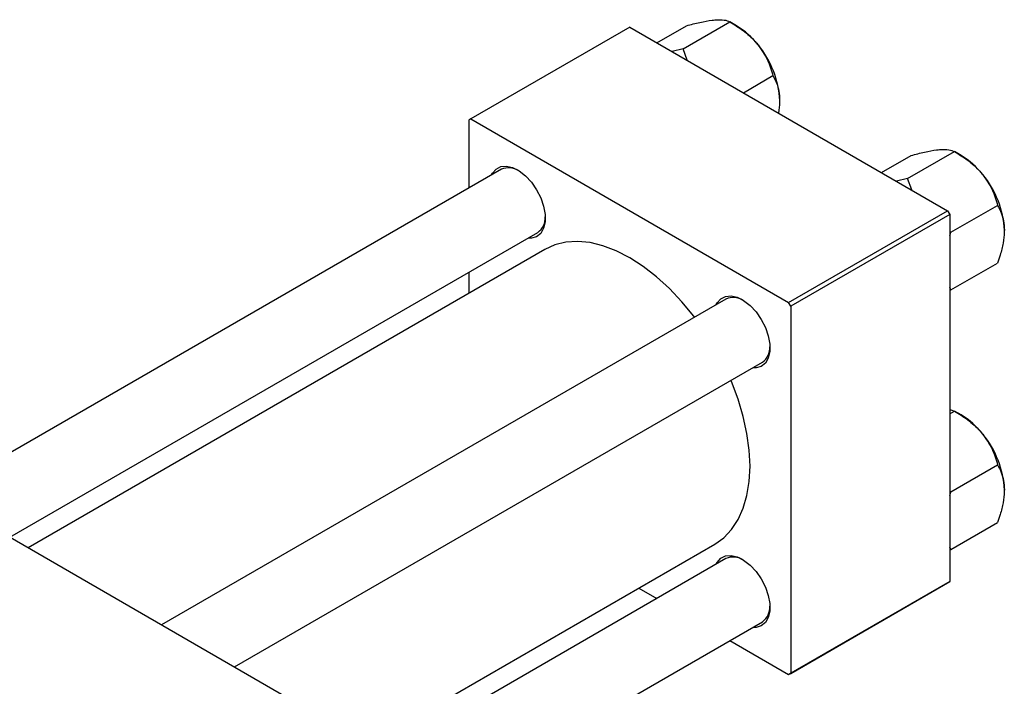
# Model space of a CAD drawing. Units: millimetres. Extents: x -49 to 462, y -33 to 292.
# Drawn here: x 54 to 217, y 49 to 159 of the extents above; entities that cross this region are included whole.
import ezdxf

# ---------------------------------------------------------------- set-up
doc = ezdxf.new("R2010")
doc.units = ezdxf.units.MM

msp = doc.modelspace()

# ---------------------------------------------------------------- linework, layer by layer
at = {"color": 7, "linetype": 'Continuous', "lineweight": 25}
for p, q in [((154.86, 157.8), (128.69, 142.7)), ((154.86, 157.8), (207.18, 127.6)), ((159.33, 155.22), (164.21, 158.04)), ((163.63, 154.23), (171.33, 158.67)), ((172.43, 158.04), (171.33, 158.67)), ((163.63, 154.23), (161.82, 153.78)), ((164.3, 152.35), (163.63, 154.23)), ((173.56, 147.01), (178.44, 149.82)), ((128.69, 142.7), (128.34, 142.5)), ((128.69, 142.7), (181.02, 112.5)), ((128.34, 142.5), (128.34, 131.3)), ((196.31, 133.88), (201.19, 136.69)), ((200.61, 132.89), (208.31, 137.33)), ((209.41, 136.69), (208.32, 137.33)), ((133.72, 134.41), (40.81, 80.79)), ((200.61, 132.89), (198.8, 132.44)), ((201.28, 131.01), (200.61, 132.89)), ((207.73, 124.04), (215.42, 128.48)), ((181.02, 112.5), (207.18, 127.6)), ((207.54, 126.99), (181.37, 111.89)), ((207.18, 127.6), (207.54, 126.99)), ((207.54, 126.99), (207.54, 66.56)), ((52.82, 73.86), (139.72, 124.01)), ((207.73, 124.04), (207.54, 124.16)), ((207.54, 123.44), (207.73, 124.04)), ((140.86, 121.23), (55.8, 72.14)), ((207.73, 114.55), (215.42, 118.99)), ((128.34, 117.45), (128.34, 114)), ((207.73, 114.55), (207.54, 114.95)), ((207.54, 114.5), (207.73, 114.55)), ((170.7, 113.06), (77.79, 59.44)), ((181.37, 111.89), (181.02, 112.5)), ((181.37, 111.89), (181.37, 51.46)), ((89.8, 52.51), (176.7, 102.67)), ((12.37, 97.2), (102.18, 45.37)), ((207.54, 94.87), (208.31, 94.62)), ((207.54, 94.17), (208.31, 94.62)), ((209.41, 93.98), (208.32, 94.62)), ((207.73, 81.32), (215.42, 85.77)), ((207.73, 81.32), (207.54, 81.45)), ((207.54, 80.73), (207.73, 81.32)), ((207.73, 71.84), (215.42, 76.28)), ((102.53, 34.45), (168.85, 72.73)), ((207.73, 71.84), (207.54, 72.24)), ((207.54, 71.79), (207.73, 71.84)), ((170.7, 70.35), (102.53, 31.01)), ((181.37, 51.46), (207.54, 66.56)), ((207.54, 66.56), (207.18, 66.36)), ((156.33, 65.5), (159.32, 63.78)), ((207.18, 66.36), (181.02, 51.26)), ((102.53, 17.15), (176.7, 59.96)), ((171.32, 56.85), (181.02, 51.26)), ((181.02, 51.26), (181.37, 51.46))]:
    msp.add_line(p, q, dxfattribs=at)
at = {"color": 7, "linetype": 'Continuous', "lineweight": 25, "flags": 128}
for points in [[(132.12, 133.48), (132.26, 133.76), (132.84, 134.45), (133.62, 134.85), (134.55, 134.93), (135.57, 134.69), (136.63, 134.15), (137.68, 133.33), (138.66, 132.28), (139.52, 131.05), (140.21, 129.71), (140.68, 128.33), (140.93, 126.99), (140.93, 125.76), (140.68, 124.7), (140.21, 123.87), (139.52, 123.32), (138.66, 123.08), (138.11, 123.09)], [(165.53, 110.08), (165.39, 110.26), (163.45, 112.62), (161.4, 114.79), (159.26, 116.73), (157.07, 118.42), (154.86, 119.85), (152.64, 120.98), (150.45, 121.81), (148.32, 122.34), (146.27, 122.54), (144.32, 122.42), (142.51, 121.98), (140.86, 121.23)], [(169.1, 112.14), (169.24, 112.42), (169.83, 113.11), (170.6, 113.5), (171.53, 113.59), (172.55, 113.35), (173.61, 112.81), (174.67, 111.99), (175.65, 110.93), (176.5, 109.7), (177.19, 108.36), (177.67, 106.99), (177.91, 105.64), (177.91, 104.41), (177.67, 103.35), (177.19, 102.53), (176.5, 101.98), (175.65, 101.74), (175.1, 101.74)], [(168.85, 72.73), (168.86, 72.73), (170.34, 73.79), (171.62, 75.14), (172.69, 76.76), (173.54, 78.64), (174.16, 80.75), (174.53, 83.06), (174.66, 85.55), (174.53, 88.18), (174.16, 90.93), (173.54, 93.75), (172.69, 96.6), (171.62, 99.47), (171.53, 99.69)], [(169.1, 69.43), (169.24, 69.7), (169.83, 70.4), (170.6, 70.79), (171.53, 70.88), (172.55, 70.64), (173.61, 70.1), (174.67, 69.28), (175.65, 68.22), (176.5, 66.99), (177.19, 65.65), (177.67, 64.27), (177.91, 62.93), (177.91, 61.7), (177.67, 60.64), (177.19, 59.82), (176.5, 59.27), (175.65, 59.03), (175.1, 59.03)]]:
    msp.add_lwpolyline(points, dxfattribs=at)
at = {"color": 7, "linetype": 'Continuous', "lineweight": 25}
for centre, radius, start, end in [((165.66, 146.82), 13.1, 37.9809, 58.8775), ((164.11, 145), 15.45, 2.6376, 39.7722), ((202.64, 125.48), 13.1, 37.9809, 58.8775), ((134.94, 131.59), 3.07, 58.4372, 113.3879), ((201.1, 123.66), 15.45, 2.6376, 39.7722), ((137.98, 126.44), 2.98, 305.7129, 2.4268), ((171.92, 110.24), 3.07, 58.4372, 113.3879), ((174.96, 105.09), 2.98, 305.7129, 2.4268), ((202.64, 82.77), 13.1, 37.9809, 58.8775), ((201.1, 80.95), 15.45, 2.6376, 39.7722), ((171.92, 67.53), 3.07, 58.4372, 113.3879), ((174.96, 62.38), 2.98, 305.7129, 2.4268)]:
    msp.add_arc(centre, radius, start, end, dxfattribs=at)
for points, knots in [([(164.21, 158.04), (164.96, 158.23), (166.47, 158.62), (168, 158.9), (168.72, 158.97), (168.87, 158.99)], [0, 0, 0, 0, 0.432385, 0.879554, 1, 1, 1, 1]), ([(168.87, 158.99), (169.43, 159.01), (170.55, 159.05), (171.07, 158.8), (171.33, 158.67)], [0, 0, 0, 0, 0.504, 1, 1, 1, 1]), ([(171.33, 158.67), (172.07, 158.22), (173.59, 157.29), (175.11, 155.93), (175.83, 155.07), (175.99, 154.88)], [0, 0, 0, 0, 0.432385, 0.879554, 1, 1, 1, 1]), ([(175.99, 154.88), (176.55, 154.07), (177.66, 152.45), (178.18, 150.69), (178.44, 149.82)], [0, 0, 0, 0, 0.5040004, 1, 1, 1, 1]), ([(178.44, 149.82), (178.66, 149.42), (179.06, 148.64), (179.46, 147.28), (179.52, 146.24), (179.54, 145.71)], [0, 0, 0, 0, 0.352868, 0.671929, 1, 1, 1, 1]), ([(179.54, 145.71), (179.54, 145.62), (179.54, 144.96), (179.43, 144.27), (179.35, 143.67)], [0, 0, 0, 0, 0.14807, 1, 1, 1, 1]), ([(201.19, 136.69), (201.94, 136.88), (203.45, 137.27), (204.98, 137.56), (205.7, 137.63), (205.85, 137.65)], [0, 0, 0, 0, 0.432385, 0.879554, 1, 1, 1, 1]), ([(205.85, 137.65), (206.41, 137.67), (207.53, 137.7), (208.05, 137.45), (208.31, 137.33)], [0, 0, 0, 0, 0.504, 1, 1, 1, 1]), ([(208.31, 137.33), (209.05, 136.87), (210.57, 135.94), (212.09, 134.58), (212.81, 133.72), (212.97, 133.54)], [0, 0, 0, 0, 0.432385, 0.879554, 1, 1, 1, 1]), ([(212.97, 133.54), (213.53, 132.72), (214.65, 131.11), (215.17, 129.35), (215.42, 128.48)], [0, 0, 0, 0, 0.504, 1, 1, 1, 1]), ([(215.42, 128.48), (215.64, 128.07), (216.04, 127.3), (216.44, 125.93), (216.5, 124.89), (216.53, 124.37)], [0, 0, 0, 0, 0.352868, 0.671929, 1, 1, 1, 1]), ([(216.53, 124.37), (216.52, 124.27), (216.52, 123.6), (216.36, 122.25), (215.93, 120.52), (215.57, 119.42), (215.42, 118.99)], [0, 0, 0, 0, 0.058124, 0.405292, 0.764618, 1, 1, 1, 1]), ([(208.31, 94.62), (209.05, 94.16), (210.57, 93.23), (212.09, 91.87), (212.81, 91.01), (212.97, 90.83)], [0, 0, 0, 0, 0.432385, 0.879554, 1, 1, 1, 1]), ([(212.97, 90.83), (213.53, 90.01), (214.65, 88.4), (215.17, 86.64), (215.42, 85.77)], [0, 0, 0, 0, 0.504, 1, 1, 1, 1]), ([(215.42, 85.77), (215.64, 85.36), (216.04, 84.59), (216.44, 83.22), (216.5, 82.18), (216.53, 81.66)], [0, 0, 0, 0, 0.352868, 0.671929, 1, 1, 1, 1]), ([(216.53, 81.66), (216.52, 81.56), (216.52, 80.89), (216.36, 79.54), (215.93, 77.81), (215.57, 76.71), (215.42, 76.28)], [0, 0, 0, 0, 0.058124, 0.405292, 0.764618, 1, 1, 1, 1])]:
    msp.add_open_spline(points, degree=3, knots=knots, dxfattribs=at)

doc.saveas('drawing.dxf')
